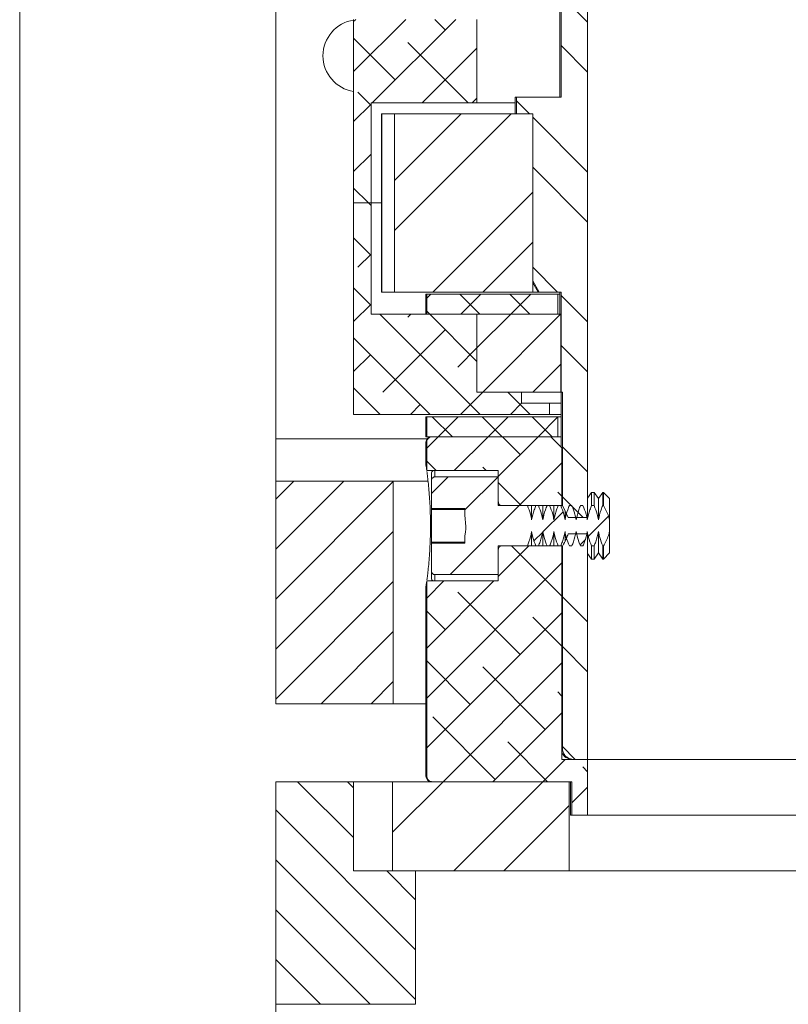
# Model space of a CAD drawing. Units: millimetres. Extents: x 40 to 6470, y 2397 to 5962.
# Drawn here: x 4331 to 4400, y 3940 to 4029 of the extents above; entities that cross this region are included whole.
import ezdxf

# ---------------------------------------------------------------- set-up
doc = ezdxf.new("R2010")
doc.units = ezdxf.units.MM

msp = doc.modelspace()

# ---------------------------------------------------------------- hatches: boundary and pattern name
at = {"linetype": 'Continuous', "lineweight": 18}
h = msp.add_hatch(dxfattribs=at)
h.set_pattern_fill('ANSI32', angle=90, style=0)
edge = h.paths.add_edge_path(flags=0)
edge.add_line((4375.281, 4021.591), (4375.281, 4020.091))
edge.add_line((4375.281, 4020.091), (4376.761, 4020.091))
edge.add_line((4376.761, 4020.091), (4376.761, 4005.091))
edge.add_spline(control_points=[(4376.761, 4005.091), (4376.954, 4004.758), (4377.147, 4004.424), (4377.34, 4004.091)], knot_values=[0.030278, 0.030278, 0.030278, 0.030278, 0.031434, 0.031434, 0.031434, 0.031434], weights=[1, 1, 1, 1], degree=3, periodic=0)
edge.add_line((4377.34, 4004.091), (4379.296, 4004.091))
edge.add_line((4379.296, 4004.091), (4379.296, 3995.091))
edge.add_line((4379.296, 3995.091), (4379.422, 3995.091))
edge.add_line((4379.422, 3995.091), (4379.422, 3984.923))
edge.add_spline(control_points=[(4379.422, 3984.923), (4379.631, 3984.58), (4379.818, 3984.217), (4379.932, 3983.831)], knot_values=[0.006346, 0.006346, 0.006346, 0.006346, 0.007547, 0.007547, 0.007547, 0.007547], weights=[1, 1, 1, 1], degree=3, periodic=0)
edge.add_line((4379.932, 3983.831), (4381.683, 3983.831))
edge.add_line((4381.683, 3983.831), (4381.683, 4054.091))
edge.add_spline(control_points=[(4381.683, 4054.091), (4381.683, 4054.128), (4381.681, 4054.164), (4381.677, 4054.201), (4381.665, 4054.312), (4381.633, 4054.422), (4381.585, 4054.522), (4381.555, 4054.584), (4381.519, 4054.643), (4381.477, 4054.698), (4381.409, 4054.787), (4381.324, 4054.866), (4381.23, 4054.927), (4381.135, 4054.988), (4381.029, 4055.035), (4380.92, 4055.061), (4380.841, 4055.081), (4380.759, 4055.091), (4380.678, 4055.091)], knot_values=[0.00562, 0.00562, 0.00562, 0.00562, 0.00573, 0.00573, 0.00573, 0.006064, 0.006064, 0.006064, 0.006268, 0.006268, 0.006268, 0.006606, 0.006606, 0.006606, 0.006943, 0.006943, 0.006943, 0.007186, 0.007186, 0.007186, 0.007186], weights=[1, 1, 1, 1, 1, 1, 1, 1, 1, 1, 1, 1, 1, 1, 1, 1, 1, 1, 1], degree=3, periodic=0)
edge.add_line((4380.678, 4055.091), (4379.799, 4055.091))
edge.add_spline(control_points=[(4379.799, 4055.091), (4379.631, 4054.924), (4379.464, 4054.758), (4379.296, 4054.591)], knot_values=[0.109599, 0.109599, 0.109599, 0.109599, 0.110313, 0.110313, 0.110313, 0.110313], weights=[1, 1, 1, 1], degree=3, periodic=0)
edge.add_line((4379.296, 4054.591), (4379.296, 4047.091))
edge.add_line((4379.296, 4047.091), (4378.794, 4047.091))
edge.add_line((4378.794, 4047.091), (4378.794, 4046.091))
edge.add_line((4378.794, 4046.091), (4379.296, 4046.091))
edge.add_line((4379.296, 4046.091), (4379.296, 4037.791))
edge.add_line((4379.296, 4037.791), (4372.748, 4037.791))
edge.add_line((4372.748, 4037.791), (4372.748, 4035.791))
edge.add_line((4372.748, 4035.791), (4379.296, 4035.791))
edge.add_line((4379.296, 4035.791), (4379.296, 4021.591))
edge.add_line((4379.296, 4021.591), (4375.281, 4021.591))
h = msp.add_hatch(dxfattribs=at)
h.set_pattern_fill('ANSI38', angle=3e-322, style=0)
h.paths.add_polyline_path([(4360.657, 4028.591), (4360.657, 4012.091), (4362.225, 4012.091), (4362.225, 4021.091), (4371.745, 4021.091), (4371.745, 4028.591)], flags=0)
h = msp.add_hatch(dxfattribs=at)
h.set_pattern_fill('ANSI32', style=0)
h.paths.add_polyline_path([(4364.346, 4020.091), (4364.346, 4004.091), (4376.761, 4004.091), (4376.761, 4020.091)], flags=0)
h = msp.add_hatch(dxfattribs=at)
h.set_pattern_fill('ANSI38', angle=90, style=0)
h.paths.add_polyline_path([(4360.657, 4012.091), (4360.657, 3993.091), (4378.267, 3993.091), (4378.267, 3994.091), (4375.757, 3994.091), (4375.757, 3995.091), (4371.745, 3995.091), (4371.745, 4002.091), (4362.225, 4002.091), (4362.225, 4012.091)], flags=0)
h = msp.add_hatch(dxfattribs=at)
h.set_pattern_fill('ANSI37', style=0)
h.paths.add_polyline_path([(4367.234, 4003.891), (4367.234, 4002.091), (4379.02, 4002.091), (4379.02, 4003.891)], flags=0)
h = msp.add_hatch(dxfattribs=at)
h.set_pattern_fill('ANSI31', style=0)
h.paths.add_polyline_path([(4371.745, 4002.091), (4371.745, 3995.091), (4379.271, 3995.091), (4379.271, 4002.091)], flags=0)
h = msp.add_hatch(dxfattribs=at)
h.set_pattern_fill('ANSI37', style=0)
h.paths.add_polyline_path([(4367.234, 3992.891), (4367.234, 3991.091), (4379.02, 3991.091), (4379.02, 3992.891)], flags=0)
h = msp.add_hatch(dxfattribs=at)
h.set_pattern_fill('ANSI38', angle=3e-322, style=0)
edge = h.paths.add_edge_path(flags=0)
edge.add_line((4367.234, 3988.046), (4373.657, 3988.046))
edge.add_line((4373.657, 3988.046), (4373.657, 3984.907))
edge.add_line((4373.657, 3984.907), (4379.372, 3984.907))
edge.add_line((4379.372, 3984.907), (4379.372, 3990.091))
edge.add_spline(control_points=[(4379.372, 3990.091), (4379.037, 3990.424), (4378.702, 3990.758), (4378.367, 3991.091)], knot_values=[0.112843, 0.112843, 0.112843, 0.112843, 0.114262, 0.114262, 0.114262, 0.114262], weights=[1, 1, 1, 1], degree=3, periodic=0)
edge.add_line((4378.367, 3991.091), (4367.735, 3991.091))
edge.add_spline(control_points=[(4367.735, 3991.091), (4367.685, 3991.091), (4367.634, 3991.083), (4367.585, 3991.068), (4367.532, 3991.051), (4367.48, 3991.025), (4367.435, 3990.992), (4367.39, 3990.958), (4367.35, 3990.916), (4367.319, 3990.87), (4367.288, 3990.823), (4367.264, 3990.771), (4367.25, 3990.716), (4367.24, 3990.676), (4367.234, 3990.633), (4367.234, 3990.591)], knot_values=[0.000522, 0.000522, 0.000522, 0.000522, 0.000673, 0.000673, 0.000673, 0.000842, 0.000842, 0.000842, 0.00101, 0.00101, 0.00101, 0.001178, 0.001178, 0.001178, 0.001304, 0.001304, 0.001304, 0.001304], weights=[1, 1, 1, 1, 1, 1, 1, 1, 1, 1, 1, 1, 1, 1, 1, 1], degree=3, periodic=0)
edge.add_line((4367.234, 3990.591), (4367.234, 3988.046))
h = msp.add_hatch(dxfattribs=at)
h.set_pattern_fill('ANSI31', style=0)
edge = h.paths.add_edge_path(flags=0)
edge.add_line((4370.657, 3981.534), (4367.657, 3981.534))
edge.add_line((4367.657, 3981.534), (4367.657, 3979.043))
edge.add_spline(control_points=[(4367.657, 3979.043), (4367.657, 3979.018), (4367.659, 3978.993), (4367.664, 3978.968), (4367.672, 3978.924), (4367.689, 3978.88), (4367.713, 3978.842), (4367.735, 3978.807), (4367.764, 3978.775), (4367.797, 3978.75), (4367.827, 3978.729), (4367.86, 3978.714), (4367.895, 3978.705), (4367.915, 3978.7), (4367.936, 3978.698), (4367.957, 3978.698)], knot_values=[0.000386, 0.000386, 0.000386, 0.000386, 0.000461, 0.000461, 0.000461, 0.000596, 0.000596, 0.000596, 0.000721, 0.000721, 0.000721, 0.000829, 0.000829, 0.000829, 0.000891, 0.000891, 0.000891, 0.000891], weights=[1, 1, 1, 1, 1, 1, 1, 1, 1, 1, 1, 1, 1, 1, 1, 1], degree=3, periodic=0)
edge.add_line((4367.957, 3978.698), (4373.657, 3978.698))
edge.add_line((4373.657, 3978.698), (4373.657, 3980.886))
edge.add_spline(control_points=[(4373.657, 3980.886), (4373.657, 3980.918), (4373.66, 3980.951), (4373.665, 3980.982), (4373.675, 3981.035), (4373.692, 3981.088), (4373.718, 3981.135), (4373.735, 3981.166), (4373.756, 3981.196), (4373.782, 3981.22), (4373.802, 3981.239), (4373.825, 3981.254), (4373.85, 3981.264), (4373.853, 3981.265), (4373.856, 3981.266), (4373.859, 3981.267), (4373.874, 3981.272), (4373.891, 3981.275), (4373.907, 3981.275)], knot_values=[0.001547, 0.001547, 0.001547, 0.001547, 0.001645, 0.001645, 0.001645, 0.00181, 0.00181, 0.00181, 0.001919, 0.001919, 0.001919, 0.002001, 0.002001, 0.002001, 0.002011, 0.002011, 0.002011, 0.002061, 0.002061, 0.002061, 0.002061], weights=[1, 1, 1, 1, 1, 1, 1, 1, 1, 1, 1, 1, 1, 1, 1, 1, 1, 1, 1], degree=3, periodic=0)
edge.add_line((4373.907, 3981.275), (4376.269, 3981.275))
edge.add_spline(control_points=[(4376.269, 3981.275), (4376.322, 3981.4), (4376.372, 3981.526), (4376.418, 3981.653), (4376.524, 3981.948), (4376.61, 3982.253), (4376.657, 3982.563)], knot_values=[0.00557, 0.00557, 0.00557, 0.00557, 0.005974, 0.005974, 0.005974, 0.006911, 0.006911, 0.006911, 0.006911], weights=[1, 1, 1, 1, 1, 1, 1], degree=3, periodic=0)
edge.add_spline(control_points=[(4376.657, 3982.563), (4376.683, 3982.39), (4376.721, 3982.218), (4376.769, 3982.049), (4376.843, 3981.785), (4376.938, 3981.527), (4377.045, 3981.275)], knot_values=[0.007964, 0.007964, 0.007964, 0.007964, 0.008487, 0.008487, 0.008487, 0.009307, 0.009307, 0.009307, 0.009307], weights=[1, 1, 1, 1, 1, 1, 1], degree=3, periodic=0)
edge.add_line((4377.045, 3981.275), (4377.269, 3981.275))
edge.add_spline(control_points=[(4377.269, 3981.275), (4377.322, 3981.4), (4377.372, 3981.526), (4377.418, 3981.653), (4377.524, 3981.948), (4377.61, 3982.253), (4377.657, 3982.563)], knot_values=[0.00557, 0.00557, 0.00557, 0.00557, 0.005974, 0.005974, 0.005974, 0.006911, 0.006911, 0.006911, 0.006911], weights=[1, 1, 1, 1, 1, 1, 1], degree=3, periodic=0)
edge.add_spline(control_points=[(4377.657, 3982.563), (4377.683, 3982.39), (4377.721, 3982.218), (4377.769, 3982.049), (4377.843, 3981.785), (4377.938, 3981.527), (4378.045, 3981.275)], knot_values=[0.007964, 0.007964, 0.007964, 0.007964, 0.008487, 0.008487, 0.008487, 0.009307, 0.009307, 0.009307, 0.009307], weights=[1, 1, 1, 1, 1, 1, 1], degree=3, periodic=0)
edge.add_line((4378.045, 3981.275), (4378.269, 3981.275))
edge.add_spline(control_points=[(4378.269, 3981.275), (4378.322, 3981.4), (4378.372, 3981.526), (4378.418, 3981.653), (4378.524, 3981.948), (4378.61, 3982.253), (4378.657, 3982.563)], knot_values=[0.00557, 0.00557, 0.00557, 0.00557, 0.005974, 0.005974, 0.005974, 0.006911, 0.006911, 0.006911, 0.006911], weights=[1, 1, 1, 1, 1, 1, 1], degree=3, periodic=0)
edge.add_spline(control_points=[(4378.657, 3982.563), (4378.683, 3982.39), (4378.721, 3982.218), (4378.769, 3982.049), (4378.843, 3981.785), (4378.938, 3981.527), (4379.045, 3981.275)], knot_values=[0.007964, 0.007964, 0.007964, 0.007964, 0.008487, 0.008487, 0.008487, 0.009307, 0.009307, 0.009307, 0.009307], weights=[1, 1, 1, 1, 1, 1, 1], degree=3, periodic=0)
edge.add_line((4379.045, 3981.275), (4379.269, 3981.275))
edge.add_spline(control_points=[(4379.269, 3981.275), (4379.322, 3981.4), (4379.372, 3981.526), (4379.418, 3981.653), (4379.524, 3981.948), (4379.61, 3982.253), (4379.657, 3982.563)], knot_values=[0.00557, 0.00557, 0.00557, 0.00557, 0.005974, 0.005974, 0.005974, 0.006911, 0.006911, 0.006911, 0.006911], weights=[1, 1, 1, 1, 1, 1, 1], degree=3, periodic=0)
edge.add_spline(control_points=[(4379.657, 3982.563), (4379.683, 3982.39), (4379.721, 3982.218), (4379.769, 3982.049), (4379.843, 3981.785), (4379.938, 3981.527), (4380.045, 3981.275)], knot_values=[0.007964, 0.007964, 0.007964, 0.007964, 0.008487, 0.008487, 0.008487, 0.009307, 0.009307, 0.009307, 0.009307], weights=[1, 1, 1, 1, 1, 1, 1], degree=3, periodic=0)
edge.add_line((4380.045, 3981.275), (4380.269, 3981.275))
edge.add_spline(control_points=[(4380.269, 3981.275), (4380.322, 3981.4), (4380.372, 3981.526), (4380.418, 3981.653), (4380.524, 3981.948), (4380.61, 3982.253), (4380.657, 3982.563)], knot_values=[0.00557, 0.00557, 0.00557, 0.00557, 0.005974, 0.005974, 0.005974, 0.006911, 0.006911, 0.006911, 0.006911], weights=[1, 1, 1, 1, 1, 1, 1], degree=3, periodic=0)
edge.add_spline(control_points=[(4380.657, 3982.563), (4380.683, 3982.39), (4380.721, 3982.218), (4380.769, 3982.049), (4380.843, 3981.785), (4380.938, 3981.527), (4381.045, 3981.275)], knot_values=[0.007964, 0.007964, 0.007964, 0.007964, 0.008487, 0.008487, 0.008487, 0.009307, 0.009307, 0.009307, 0.009307], weights=[1, 1, 1, 1, 1, 1, 1], degree=3, periodic=0)
edge.add_line((4381.045, 3981.275), (4381.269, 3981.275))
edge.add_spline(control_points=[(4381.269, 3981.275), (4381.322, 3981.4), (4381.372, 3981.526), (4381.418, 3981.653), (4381.524, 3981.948), (4381.61, 3982.253), (4381.657, 3982.563)], knot_values=[0.00557, 0.00557, 0.00557, 0.00557, 0.005974, 0.005974, 0.005974, 0.006911, 0.006911, 0.006911, 0.006911], weights=[1, 1, 1, 1, 1, 1, 1], degree=3, periodic=0)
edge.add_spline(control_points=[(4381.657, 3982.563), (4381.683, 3982.39), (4381.721, 3982.218), (4381.769, 3982.049), (4381.843, 3981.785), (4381.938, 3981.527), (4382.045, 3981.275)], knot_values=[0.007964, 0.007964, 0.007964, 0.007964, 0.008487, 0.008487, 0.008487, 0.009307, 0.009307, 0.009307, 0.009307], weights=[1, 1, 1, 1, 1, 1, 1], degree=3, periodic=0)
edge.add_line((4382.045, 3981.275), (4382.269, 3981.275))
edge.add_spline(control_points=[(4382.269, 3981.275), (4382.322, 3981.4), (4382.372, 3981.526), (4382.418, 3981.653), (4382.524, 3981.948), (4382.61, 3982.253), (4382.657, 3982.563)], knot_values=[0.00557, 0.00557, 0.00557, 0.00557, 0.005974, 0.005974, 0.005974, 0.006911, 0.006911, 0.006911, 0.006911], weights=[1, 1, 1, 1, 1, 1, 1], degree=3, periodic=0)
edge.add_spline(control_points=[(4382.657, 3982.563), (4382.683, 3982.39), (4382.721, 3982.218), (4382.769, 3982.049), (4382.843, 3981.785), (4382.938, 3981.527), (4383.045, 3981.275)], knot_values=[0.007964, 0.007964, 0.007964, 0.007964, 0.008487, 0.008487, 0.008487, 0.009307, 0.009307, 0.009307, 0.009307], weights=[1, 1, 1, 1, 1, 1, 1], degree=3, periodic=0)
edge.add_line((4383.045, 3981.275), (4383.102, 3981.275))
edge.add_spline(control_points=[(4383.102, 3981.275), (4383.283, 3981.573), (4383.446, 3981.886), (4383.559, 3982.216), (4383.598, 3982.33), (4383.632, 3982.446), (4383.657, 3982.563)], knot_values=[0.005665, 0.005665, 0.005665, 0.005665, 0.006712, 0.006712, 0.006712, 0.007071, 0.007071, 0.007071, 0.007071], weights=[1, 1, 1, 1, 1, 1, 1], degree=3, periodic=0)
edge.add_line((4383.657, 3982.563), (4383.657, 3983.619))
edge.add_spline(control_points=[(4383.657, 3983.619), (4383.633, 3983.73), (4383.602, 3983.84), (4383.565, 3983.948), (4383.452, 3984.284), (4383.286, 3984.603), (4383.102, 3984.907)], knot_values=[0.008128, 0.008128, 0.008128, 0.008128, 0.008468, 0.008468, 0.008468, 0.009526, 0.009526, 0.009526, 0.009526], weights=[1, 1, 1, 1, 1, 1, 1], degree=3, periodic=0)
edge.add_line((4383.102, 3984.907), (4383.045, 3984.907))
edge.add_spline(control_points=[(4383.045, 3984.907), (4382.992, 3984.782), (4382.942, 3984.656), (4382.896, 3984.529), (4382.79, 3984.234), (4382.704, 3983.929), (4382.657, 3983.619)], knot_values=[0.00557, 0.00557, 0.00557, 0.00557, 0.005974, 0.005974, 0.005974, 0.006911, 0.006911, 0.006911, 0.006911], weights=[1, 1, 1, 1, 1, 1, 1], degree=3, periodic=0)
edge.add_spline(control_points=[(4382.657, 3983.619), (4382.631, 3983.792), (4382.592, 3983.964), (4382.545, 3984.132), (4382.471, 3984.396), (4382.376, 3984.655), (4382.269, 3984.907)], knot_values=[0.007964, 0.007964, 0.007964, 0.007964, 0.008487, 0.008487, 0.008487, 0.009307, 0.009307, 0.009307, 0.009307], weights=[1, 1, 1, 1, 1, 1, 1], degree=3, periodic=0)
edge.add_line((4382.269, 3984.907), (4382.045, 3984.907))
edge.add_spline(control_points=[(4382.045, 3984.907), (4381.992, 3984.782), (4381.942, 3984.656), (4381.896, 3984.529), (4381.79, 3984.234), (4381.704, 3983.929), (4381.657, 3983.619)], knot_values=[0.00557, 0.00557, 0.00557, 0.00557, 0.005974, 0.005974, 0.005974, 0.006911, 0.006911, 0.006911, 0.006911], weights=[1, 1, 1, 1, 1, 1, 1], degree=3, periodic=0)
edge.add_spline(control_points=[(4381.657, 3983.619), (4381.631, 3983.792), (4381.592, 3983.964), (4381.545, 3984.132), (4381.471, 3984.396), (4381.376, 3984.655), (4381.269, 3984.907)], knot_values=[0.007964, 0.007964, 0.007964, 0.007964, 0.008487, 0.008487, 0.008487, 0.009307, 0.009307, 0.009307, 0.009307], weights=[1, 1, 1, 1, 1, 1, 1], degree=3, periodic=0)
edge.add_line((4381.269, 3984.907), (4381.045, 3984.907))
edge.add_spline(control_points=[(4381.045, 3984.907), (4380.992, 3984.782), (4380.942, 3984.656), (4380.896, 3984.529), (4380.79, 3984.234), (4380.704, 3983.929), (4380.657, 3983.619)], knot_values=[0.00557, 0.00557, 0.00557, 0.00557, 0.005974, 0.005974, 0.005974, 0.006911, 0.006911, 0.006911, 0.006911], weights=[1, 1, 1, 1, 1, 1, 1], degree=3, periodic=0)
edge.add_spline(control_points=[(4380.657, 3983.619), (4380.631, 3983.792), (4380.592, 3983.964), (4380.545, 3984.132), (4380.471, 3984.396), (4380.376, 3984.655), (4380.269, 3984.907)], knot_values=[0.007964, 0.007964, 0.007964, 0.007964, 0.008487, 0.008487, 0.008487, 0.009307, 0.009307, 0.009307, 0.009307], weights=[1, 1, 1, 1, 1, 1, 1], degree=3, periodic=0)
edge.add_line((4380.269, 3984.907), (4380.045, 3984.907))
edge.add_spline(control_points=[(4380.045, 3984.907), (4379.992, 3984.782), (4379.942, 3984.656), (4379.896, 3984.529), (4379.79, 3984.234), (4379.704, 3983.929), (4379.657, 3983.619)], knot_values=[0.00557, 0.00557, 0.00557, 0.00557, 0.005974, 0.005974, 0.005974, 0.006911, 0.006911, 0.006911, 0.006911], weights=[1, 1, 1, 1, 1, 1, 1], degree=3, periodic=0)
edge.add_spline(control_points=[(4379.657, 3983.619), (4379.631, 3983.792), (4379.592, 3983.964), (4379.545, 3984.132), (4379.471, 3984.396), (4379.376, 3984.655), (4379.269, 3984.907)], knot_values=[0.007964, 0.007964, 0.007964, 0.007964, 0.008487, 0.008487, 0.008487, 0.009307, 0.009307, 0.009307, 0.009307], weights=[1, 1, 1, 1, 1, 1, 1], degree=3, periodic=0)
edge.add_line((4379.269, 3984.907), (4379.045, 3984.907))
edge.add_spline(control_points=[(4379.045, 3984.907), (4378.992, 3984.782), (4378.942, 3984.656), (4378.896, 3984.529), (4378.79, 3984.234), (4378.704, 3983.929), (4378.657, 3983.619)], knot_values=[0.00557, 0.00557, 0.00557, 0.00557, 0.005974, 0.005974, 0.005974, 0.006911, 0.006911, 0.006911, 0.006911], weights=[1, 1, 1, 1, 1, 1, 1], degree=3, periodic=0)
edge.add_spline(control_points=[(4378.657, 3983.619), (4378.631, 3983.792), (4378.592, 3983.964), (4378.545, 3984.132), (4378.471, 3984.396), (4378.376, 3984.655), (4378.269, 3984.907)], knot_values=[0.007964, 0.007964, 0.007964, 0.007964, 0.008487, 0.008487, 0.008487, 0.009307, 0.009307, 0.009307, 0.009307], weights=[1, 1, 1, 1, 1, 1, 1], degree=3, periodic=0)
edge.add_line((4378.269, 3984.907), (4378.045, 3984.907))
edge.add_spline(control_points=[(4378.045, 3984.907), (4377.992, 3984.782), (4377.942, 3984.656), (4377.896, 3984.529), (4377.79, 3984.234), (4377.704, 3983.929), (4377.657, 3983.619)], knot_values=[0.00557, 0.00557, 0.00557, 0.00557, 0.005974, 0.005974, 0.005974, 0.006911, 0.006911, 0.006911, 0.006911], weights=[1, 1, 1, 1, 1, 1, 1], degree=3, periodic=0)
edge.add_spline(control_points=[(4377.657, 3983.619), (4377.631, 3983.792), (4377.592, 3983.964), (4377.545, 3984.132), (4377.471, 3984.396), (4377.376, 3984.655), (4377.269, 3984.907)], knot_values=[0.007964, 0.007964, 0.007964, 0.007964, 0.008487, 0.008487, 0.008487, 0.009307, 0.009307, 0.009307, 0.009307], weights=[1, 1, 1, 1, 1, 1, 1], degree=3, periodic=0)
edge.add_line((4377.269, 3984.907), (4377.045, 3984.907))
edge.add_spline(control_points=[(4377.045, 3984.907), (4376.992, 3984.782), (4376.942, 3984.656), (4376.896, 3984.529), (4376.79, 3984.234), (4376.704, 3983.929), (4376.657, 3983.619)], knot_values=[0.00557, 0.00557, 0.00557, 0.00557, 0.005974, 0.005974, 0.005974, 0.006911, 0.006911, 0.006911, 0.006911], weights=[1, 1, 1, 1, 1, 1, 1], degree=3, periodic=0)
edge.add_spline(control_points=[(4376.657, 3983.619), (4376.631, 3983.792), (4376.592, 3983.964), (4376.545, 3984.132), (4376.471, 3984.396), (4376.376, 3984.655), (4376.269, 3984.907)], knot_values=[0.007964, 0.007964, 0.007964, 0.007964, 0.008487, 0.008487, 0.008487, 0.009307, 0.009307, 0.009307, 0.009307], weights=[1, 1, 1, 1, 1, 1, 1], degree=3, periodic=0)
edge.add_line((4376.269, 3984.907), (4373.907, 3984.907))
edge.add_spline(control_points=[(4373.907, 3984.907), (4373.906, 3984.907), (4373.904, 3984.907), (4373.903, 3984.907), (4373.885, 3984.908), (4373.867, 3984.911), (4373.851, 3984.918), (4373.831, 3984.925), (4373.812, 3984.937), (4373.796, 3984.95), (4373.773, 3984.968), (4373.754, 3984.99), (4373.738, 3985.013), (4373.712, 3985.051), (4373.693, 3985.094), (4373.68, 3985.137), (4373.665, 3985.188), (4373.657, 3985.242), (4373.657, 3985.296)], knot_values=[0.001047, 0.001047, 0.001047, 0.001047, 0.001051, 0.001051, 0.001051, 0.001105, 0.001105, 0.001105, 0.00117, 0.00117, 0.00117, 0.001256, 0.001256, 0.001256, 0.001396, 0.001396, 0.001396, 0.001559, 0.001559, 0.001559, 0.001559], weights=[1, 1, 1, 1, 1, 1, 1, 1, 1, 1, 1, 1, 1, 1, 1, 1, 1, 1, 1], degree=3, periodic=0)
edge.add_line((4373.657, 3985.296), (4373.657, 3987.484))
edge.add_line((4373.657, 3987.484), (4367.957, 3987.484))
edge.add_spline(control_points=[(4367.957, 3987.484), (4367.937, 3987.484), (4367.916, 3987.482), (4367.897, 3987.477), (4367.88, 3987.473), (4367.863, 3987.467), (4367.847, 3987.46), (4367.816, 3987.446), (4367.787, 3987.426), (4367.763, 3987.403), (4367.739, 3987.379), (4367.718, 3987.351), (4367.702, 3987.322), (4367.684, 3987.289), (4367.672, 3987.253), (4367.665, 3987.217), (4367.659, 3987.191), (4367.657, 3987.165), (4367.657, 3987.139)], knot_values=[0.001916, 0.001916, 0.001916, 0.001916, 0.001977, 0.001977, 0.001977, 0.002028, 0.002028, 0.002028, 0.00213, 0.00213, 0.00213, 0.002231, 0.002231, 0.002231, 0.002343, 0.002343, 0.002343, 0.00242, 0.00242, 0.00242, 0.00242], weights=[1, 1, 1, 1, 1, 1, 1, 1, 1, 1, 1, 1, 1, 1, 1, 1, 1, 1, 1], degree=3, periodic=0)
edge.add_line((4367.657, 3987.139), (4367.657, 3984.648))
edge.add_line((4367.657, 3984.648), (4370.657, 3984.648))
edge.add_line((4370.657, 3984.648), (4370.657, 3983.963))
edge.add_spline(control_points=[(4370.657, 3983.963), (4370.746, 3983.513), (4370.77, 3983.043), (4370.716, 3982.588), (4370.701, 3982.464), (4370.681, 3982.341), (4370.657, 3982.219)], knot_values=[0.012767, 0.012767, 0.012767, 0.012767, 0.014108, 0.014108, 0.014108, 0.014469, 0.014469, 0.014469, 0.014469], weights=[1, 1, 1, 1, 1, 1, 1], degree=3, periodic=0)
edge.add_line((4370.657, 3982.219), (4370.657, 3981.534))
h = msp.add_hatch(dxfattribs=at)
h.set_pattern_fill('ANSI31', angle=3e-322, style=0)
h.paths.add_polyline_path([(4353.657, 3987.096), (4353.657, 3967.096), (4364.228, 3967.096), (4364.228, 3987.096)], flags=0)
h = msp.add_hatch(dxfattribs=at)
h.set_pattern_fill('ANSI32', angle=90, style=0)
edge = h.paths.add_edge_path(flags=0)
edge.add_line((4380.427, 3962.091), (4381.683, 3962.091))
edge.add_line((4381.683, 3962.091), (4381.683, 3982.351))
edge.add_line((4381.683, 3982.351), (4379.932, 3982.351))
edge.add_spline(control_points=[(4379.932, 3982.351), (4379.89, 3982.21), (4379.838, 3982.071), (4379.78, 3981.936), (4379.678, 3981.702), (4379.555, 3981.477), (4379.422, 3981.258)], knot_values=[0.009038, 0.009038, 0.009038, 0.009038, 0.009475, 0.009475, 0.009475, 0.010239, 0.010239, 0.010239, 0.010239], weights=[1, 1, 1, 1, 1, 1, 1], degree=3, periodic=0)
edge.add_line((4379.422, 3981.258), (4379.422, 3963.091))
edge.add_spline(control_points=[(4379.422, 3963.091), (4379.422, 3963.001), (4379.434, 3962.911), (4379.458, 3962.825), (4379.488, 3962.718), (4379.537, 3962.614), (4379.6, 3962.522), (4379.664, 3962.431), (4379.744, 3962.349), (4379.835, 3962.283), (4379.925, 3962.217), (4380.029, 3962.166), (4380.136, 3962.134), (4380.23, 3962.105), (4380.329, 3962.091), (4380.427, 3962.091)], knot_values=[0.00343, 0.00343, 0.00343, 0.00343, 0.003699, 0.003699, 0.003699, 0.004033, 0.004033, 0.004033, 0.004368, 0.004368, 0.004368, 0.004704, 0.004704, 0.004704, 0.004998, 0.004998, 0.004998, 0.004998], weights=[1, 1, 1, 1, 1, 1, 1, 1, 1, 1, 1, 1, 1, 1, 1, 1], degree=3, periodic=0)
h = msp.add_hatch(dxfattribs=at)
h.set_pattern_fill('ANSI38', angle=3e-322, style=0)
edge = h.paths.add_edge_path(flags=0)
edge.add_line((4379.372, 3981.275), (4373.657, 3981.275))
edge.add_line((4373.657, 3981.275), (4373.657, 3978.136))
edge.add_line((4373.657, 3978.136), (4367.234, 3978.136))
edge.add_line((4367.234, 3978.136), (4367.234, 3960.591))
edge.add_spline(control_points=[(4367.234, 3960.591), (4367.234, 3960.543), (4367.241, 3960.495), (4367.255, 3960.449), (4367.27, 3960.396), (4367.296, 3960.344), (4367.328, 3960.299), (4367.361, 3960.254), (4367.402, 3960.213), (4367.448, 3960.181), (4367.494, 3960.149), (4367.546, 3960.125), (4367.6, 3960.11), (4367.644, 3960.097), (4367.69, 3960.091), (4367.735, 3960.091)], knot_values=[0.001705, 0.001705, 0.001705, 0.001705, 0.001848, 0.001848, 0.001848, 0.002015, 0.002015, 0.002015, 0.002183, 0.002183, 0.002183, 0.002351, 0.002351, 0.002351, 0.002488, 0.002488, 0.002488, 0.002488], weights=[1, 1, 1, 1, 1, 1, 1, 1, 1, 1, 1, 1, 1, 1, 1, 1], degree=3, periodic=0)
edge.add_line((4367.735, 3960.091), (4380.276, 3960.091))
edge.add_line((4380.276, 3960.091), (4380.276, 3957.091))
edge.add_line((4380.276, 3957.091), (4381.683, 3957.091))
edge.add_line((4381.683, 3957.091), (4381.683, 3962.091))
edge.add_line((4381.683, 3962.091), (4379.372, 3962.091))
edge.add_line((4379.372, 3962.091), (4379.372, 3981.275))
h = msp.add_hatch(dxfattribs=at)
h.set_pattern_fill('ANSI31', angle=90, style=0)
h.paths.add_polyline_path([(4353.657, 3960.091), (4353.657, 3940.091), (4366.232, 3940.091), (4366.232, 3952.091), (4360.657, 3952.091), (4360.657, 3960.091)], flags=0)
h = msp.add_hatch(dxfattribs=at)
h.set_pattern_fill('ANSI32', style=0)
h.paths.add_polyline_path([(4364.157, 3960.091), (4364.157, 3952.091), (4380.025, 3952.091), (4380.025, 3960.091)], flags=0)

# ---------------------------------------------------------------- linework, layer by layer
at = {"color": 7, "linetype": 'Continuous', "lineweight": 18}
for p, q in [((4330.657, 3356.091), (4330.657, 4125.091)), ((4353.657, 3990.896), (4353.657, 4070.196)), ((4381.683, 3983.831), (4381.683, 4054.091)), ((4379.182, 4035.791), (4379.182, 4021.591)), ((4379.296, 4021.591), (4379.296, 4035.791)), ((4360.657, 4012.091), (4360.657, 4028.591)), ((4371.745, 4028.591), (4371.745, 4021.091)), ((4362.225, 4021.091), (4362.225, 4012.091)), ((4362.225, 4021.091), (4371.745, 4021.091)), ((4371.745, 4021.091), (4375.182, 4021.091)), ((4375.182, 4021.591), (4375.182, 4020.091)), ((4375.182, 4021.591), (4375.281, 4021.591)), ((4375.281, 4020.091), (4375.281, 4021.591)), ((4379.296, 4021.591), (4375.281, 4021.591)), ((4363.177, 4004.091), (4363.177, 4020.091)), ((4363.202, 4020.091), (4363.177, 4020.091)), ((4363.202, 4004.091), (4363.202, 4020.091)), ((4364.346, 4020.091), (4363.202, 4020.091)), ((4364.346, 4004.091), (4364.346, 4020.091)), ((4376.761, 4020.091), (4364.346, 4020.091)), ((4376.761, 4020.091), (4375.281, 4020.091)), ((4376.761, 4020.091), (4376.761, 4005.091)), ((4376.761, 4020.091), (4376.761, 4004.091)), ((4360.657, 3993.091), (4360.657, 4012.091)), ((4362.225, 4012.091), (4360.657, 4012.091)), ((4362.225, 4012.091), (4362.225, 4002.091)), ((4363.177, 4012.091), (4362.225, 4012.091)), ((4376.761, 4005.091), (4377.34, 4004.091)), ((4376.761, 4004.911), (4377.234, 4004.091)), ((4363.202, 4004.091), (4363.177, 4004.091)), ((4364.346, 4004.091), (4363.202, 4004.091)), ((4376.761, 4004.091), (4364.346, 4004.091)), ((4367.157, 4003.891), (4367.157, 4002.091)), ((4367.234, 4003.891), (4367.157, 4003.891)), ((4367.234, 4002.091), (4367.234, 4003.891)), ((4367.234, 4003.891), (4379.02, 4003.891)), ((4377.234, 4004.091), (4376.761, 4004.091)), ((4377.34, 4004.091), (4377.234, 4004.091)), ((4377.34, 4004.091), (4379.296, 4004.091)), ((4379.02, 4003.891), (4379.182, 4003.891)), ((4379.02, 4002.091), (4379.02, 4003.891)), ((4379.182, 4004.091), (4379.182, 4002.091)), ((4379.296, 3995.091), (4379.296, 4004.091)), ((4371.745, 4002.091), (4362.225, 4002.091)), ((4367.234, 4002.091), (4379.02, 4002.091)), ((4371.745, 4002.091), (4371.745, 3995.091)), ((4371.745, 4002.091), (4379.271, 4002.091)), ((4379.271, 3995.091), (4379.271, 4002.091)), ((4375.757, 3995.091), (4371.745, 3995.091)), ((4371.745, 3995.091), (4379.271, 3995.091)), ((4375.757, 3995.091), (4375.757, 3994.091)), ((4379.296, 3995.091), (4379.271, 3995.091)), ((4379.296, 3995.091), (4379.422, 3995.091)), ((4379.307, 3995.091), (4379.307, 3990.155)), ((4379.422, 3984.923), (4379.422, 3995.091)), ((4378.267, 3994.091), (4375.757, 3994.091)), ((4378.267, 3994.091), (4378.267, 3993.091)), ((4379.307, 3994.091), (4378.267, 3994.091)), ((4378.267, 3993.091), (4360.657, 3993.091)), ((4367.157, 3992.891), (4367.157, 3991.091)), ((4367.234, 3992.891), (4367.157, 3992.891)), ((4367.234, 3991.091), (4367.234, 3992.891)), ((4367.234, 3992.891), (4379.02, 3992.891)), ((4379.307, 3993.091), (4378.267, 3993.091)), ((4379.02, 3992.891), (4379.307, 3992.891)), ((4379.02, 3991.091), (4379.02, 3992.891)), ((4367.234, 3991.091), (4367.157, 3991.091)), ((4367.234, 3991.091), (4379.02, 3991.091)), ((4367.735, 3991.091), (4378.367, 3991.091)), ((4379.372, 3990.091), (4378.367, 3991.091)), ((4379.02, 3991.091), (4379.307, 3991.091)), ((4353.657, 3987.096), (4353.657, 3990.896)), ((4367.157, 3990.591), (4367.157, 3988.591)), ((4367.234, 3988.046), (4367.234, 3990.591)), ((4379.372, 3984.907), (4379.372, 3990.091)), ((4373.657, 3988.046), (4367.234, 3988.046)), ((4367.657, 3987.139), (4367.657, 3987.791)), ((4373.657, 3987.484), (4367.957, 3987.484)), ((4373.657, 3984.907), (4373.657, 3988.046)), ((4373.657, 3985.296), (4373.657, 3987.484)), ((4353.657, 3967.096), (4353.657, 3987.096)), ((4353.657, 3987.096), (4364.228, 3987.096)), ((4364.228, 3987.096), (4364.228, 3967.096)), ((4367.323, 3987.096), (4364.228, 3987.096)), ((4367.657, 3987.139), (4367.657, 3984.648)), ((4382.045, 3986.091), (4381.683, 3985.574)), ((4382.269, 3986.091), (4382.045, 3986.091)), ((4382.045, 3984.907), (4382.045, 3986.091)), ((4382.657, 3985.536), (4382.269, 3986.091)), ((4382.269, 3984.907), (4382.269, 3986.091)), ((4383.045, 3986.091), (4382.657, 3985.536)), ((4383.102, 3986.091), (4383.045, 3986.091)), ((4383.045, 3984.907), (4383.045, 3986.091)), ((4383.657, 3985.536), (4383.102, 3986.091)), ((4383.102, 3984.907), (4383.102, 3986.091)), ((4379.372, 3984.907), (4373.657, 3984.907)), ((4376.269, 3984.907), (4373.907, 3984.907)), ((4376.657, 3983.619), (4376.657, 3984.907)), ((4377.269, 3984.907), (4377.045, 3984.907)), ((4377.657, 3983.619), (4377.657, 3984.907)), ((4378.269, 3984.907), (4378.045, 3984.907)), ((4378.657, 3983.619), (4378.657, 3984.907)), ((4379.269, 3984.907), (4379.045, 3984.907)), ((4379.932, 3983.831), (4379.422, 3984.923)), ((4380.269, 3984.907), (4380.045, 3984.907)), ((4381.269, 3984.907), (4381.045, 3984.907)), ((4382.269, 3984.907), (4382.045, 3984.907)), ((4382.657, 3983.619), (4382.657, 3985.536)), ((4383.102, 3984.907), (4383.045, 3984.907)), ((4383.657, 3983.619), (4383.657, 3985.536)), ((4367.657, 3984.648), (4370.657, 3984.648)), ((4367.657, 3984.559), (4367.657, 3984.648)), ((4370.657, 3984.559), (4367.657, 3984.559)), ((4367.657, 3984.559), (4367.657, 3981.623)), ((4370.657, 3984.648), (4370.657, 3983.963)), ((4379.657, 3983.619), (4379.657, 3984.428)), ((4381.683, 3983.831), (4379.932, 3983.831)), ((4380.657, 3983.619), (4380.657, 3983.831)), ((4381.657, 3983.619), (4381.657, 3983.831)), ((4383.657, 3982.563), (4383.657, 3983.619)), ((4370.657, 3982.219), (4370.657, 3981.534)), ((4376.657, 3981.275), (4376.657, 3982.563)), ((4377.657, 3981.275), (4377.657, 3982.563)), ((4378.657, 3981.275), (4378.657, 3982.563)), ((4379.657, 3981.676), (4379.657, 3982.563)), ((4379.932, 3982.351), (4381.683, 3982.351)), ((4380.657, 3982.351), (4380.657, 3982.563)), ((4381.657, 3982.351), (4381.657, 3982.563)), ((4381.683, 3962.091), (4381.683, 3982.351)), ((4382.657, 3980.645), (4382.657, 3982.563)), ((4383.657, 3980.645), (4383.657, 3982.563)), ((4370.657, 3981.623), (4367.657, 3981.623)), ((4367.657, 3981.534), (4367.657, 3981.623)), ((4367.657, 3981.534), (4367.657, 3979.043)), ((4367.657, 3981.534), (4370.657, 3981.534)), ((4373.657, 3981.275), (4379.372, 3981.275)), ((4373.657, 3978.136), (4373.657, 3981.275)), ((4373.907, 3981.275), (4376.269, 3981.275)), ((4377.045, 3981.275), (4377.269, 3981.275)), ((4378.045, 3981.275), (4378.269, 3981.275)), ((4379.045, 3981.275), (4379.269, 3981.275)), ((4379.372, 3962.091), (4379.372, 3981.275)), ((4379.422, 3963.091), (4379.422, 3981.258)), ((4380.045, 3981.275), (4380.269, 3981.275)), ((4381.045, 3981.275), (4381.269, 3981.275)), ((4382.045, 3981.275), (4382.269, 3981.275)), ((4382.045, 3980.091), (4382.045, 3981.275)), ((4382.269, 3980.091), (4382.269, 3981.275)), ((4383.045, 3981.275), (4383.102, 3981.275)), ((4383.045, 3980.091), (4383.045, 3981.275)), ((4383.102, 3980.091), (4383.102, 3981.275)), ((4373.657, 3978.698), (4373.657, 3980.886)), ((4381.683, 3980.608), (4382.045, 3980.091)), ((4382.269, 3980.091), (4382.657, 3980.645)), ((4382.657, 3980.645), (4383.045, 3980.091)), ((4383.102, 3980.091), (4383.657, 3980.645)), ((4382.045, 3980.091), (4382.269, 3980.091)), ((4383.045, 3980.091), (4383.102, 3980.091)), ((4367.657, 3978.391), (4367.657, 3979.043)), ((4367.957, 3978.698), (4373.657, 3978.698)), ((4367.157, 3977.661), (4367.157, 3960.591)), ((4367.234, 3960.591), (4367.234, 3978.136)), ((4367.234, 3978.136), (4373.657, 3978.136)), ((4353.657, 3967.096), (4364.228, 3967.096)), ((4364.228, 3967.096), (4367.157, 3967.096)), ((4379.372, 3962.091), (4381.683, 3962.091)), ((4380.427, 3962.091), (4381.683, 3962.091)), ((4381.683, 3957.091), (4381.683, 3962.091)), ((4381.683, 3962.091), (4426.63, 3962.091)), ((4353.657, 3940.091), (4353.657, 3960.091)), ((4353.657, 3960.091), (4360.657, 3960.091)), ((4360.657, 3960.091), (4360.657, 3952.091)), ((4364.157, 3960.091), (4360.657, 3960.091)), ((4364.157, 3960.091), (4364.157, 3952.091)), ((4364.157, 3960.091), (4380.025, 3960.091)), ((4367.735, 3960.091), (4380.276, 3960.091)), ((4380.025, 3952.091), (4380.025, 3960.091)), ((4380.157, 3960.091), (4380.157, 3957.091)), ((4380.276, 3957.091), (4380.276, 3960.091)), ((4380.276, 3957.091), (4380.157, 3957.091)), ((4380.276, 3957.091), (4381.683, 3957.091)), ((4381.683, 3957.091), (4426.63, 3957.091)), ((4366.232, 3952.091), (4360.657, 3952.091)), ((4364.157, 3952.091), (4380.025, 3952.091)), ((4366.232, 3952.091), (4366.232, 3940.091)), ((4380.025, 3952.091), (4423.588, 3952.091)), ((4353.657, 3940.091), (4366.232, 3940.091)), ((4353.657, 3356.091), (4353.657, 3940.091))]:
    msp.add_line(p, q, dxfattribs=at)
at = {"color": 8, "linetype": 'Continuous', "lineweight": 18}
for p, q in [((4367.261, 3990.896), (4353.657, 3990.896)), ((4367.234, 3990.591), (4367.157, 3990.591)), ((4367.957, 3988.046), (4367.957, 3987.484)), ((4367.957, 3978.698), (4367.957, 3978.136)), ((4379.372, 3963.091), (4379.422, 3963.091)), ((4367.157, 3960.591), (4367.234, 3960.591))]:
    msp.add_line(p, q, dxfattribs=at)
at = {"color": 7, "linetype": 'Continuous', "lineweight": 18}
for centre, radius, start, end in [((4361.157, 4025.321), 3.25, 98.84988, 261.15012), ((4367.657, 3990.591), 0.5, 90, 180), ((4367.957, 3987.791), 0.3, 121.93392, 180), ((4367.957, 3978.391), 0.3, 180, 238.06608), ((4380.307, 3963.091), 1, 200.73332, 270), ((4367.657, 3960.591), 0.5, 180, 270)]:
    msp.add_arc(centre, radius, start, end, dxfattribs=at)
for points, knots in [([(4367.735, 3991.091), (4367.685, 3991.086), (4367.577, 3991.077), (4367.429, 3990.999), (4367.312, 3990.875), (4367.245, 3990.732), (4367.237, 3990.633), (4367.234, 3990.591)], [0, 0, 0, 0, 0.19343, 0.408758, 0.623827, 0.838469, 1, 1, 1, 1]), ([(4367.157, 3988.591), (4367.165, 3988.538), (4367.176, 3988.467), (4367.222, 3988.131), (4367.234, 3988.046)], [0, 0, 0, 0, 0.745366, 1, 1, 1, 1]), ([(4367.245, 3978.225), (4367.253, 3978.282), (4367.29, 3978.553), (4367.41, 3979.586), (4367.533, 3981.189), (4367.585, 3983.048), (4367.537, 3984.901), (4367.418, 3986.514), (4367.296, 3987.587), (4367.255, 3987.883), (4367.244, 3987.957)], [0, 0, 0, 0, 0.040544, 0.191811, 0.344301, 0.496242, 0.646688, 0.797038, 0.948824, 1, 1, 1, 1]), ([(4367.957, 3987.484), (4367.937, 3987.483), (4367.899, 3987.48), (4367.831, 3987.456), (4367.759, 3987.407), (4367.696, 3987.321), (4367.662, 3987.228), (4367.658, 3987.165), (4367.657, 3987.139)], [0, 0, 0, 0, 0.119822, 0.223316, 0.424855, 0.625677, 0.845928, 1, 1, 1, 1]), ([(4373.657, 3985.296), (4373.661, 3985.242), (4373.67, 3985.143), (4373.724, 3985.025), (4373.787, 3984.952), (4373.846, 3984.916), (4373.887, 3984.907), (4373.906, 3984.907), (4373.907, 3984.907)], [0, 0, 0, 0, 0.317733, 0.589406, 0.759091, 0.886531, 0.991573, 1, 1, 1, 1]), ([(4376.269, 3984.907), (4376.371, 3984.652), (4376.539, 3984.233), (4376.624, 3983.791), (4376.657, 3983.619)], [0, 0, 0, 0, 0.610035, 1, 1, 1, 1]), ([(4376.657, 3983.619), (4376.724, 3983.926), (4376.821, 3984.366), (4376.993, 3984.782), (4377.045, 3984.907)], [0, 0, 0, 0, 0.6982207, 1, 1, 1, 1]), ([(4377.269, 3984.907), (4377.371, 3984.652), (4377.539, 3984.233), (4377.624, 3983.791), (4377.657, 3983.619)], [0, 0, 0, 0, 0.610035, 1, 1, 1, 1]), ([(4377.657, 3983.619), (4377.724, 3983.926), (4377.821, 3984.366), (4377.993, 3984.782), (4378.045, 3984.907)], [0, 0, 0, 0, 0.698221, 1, 1, 1, 1]), ([(4378.269, 3984.907), (4378.371, 3984.652), (4378.539, 3984.233), (4378.624, 3983.791), (4378.657, 3983.619)], [0, 0, 0, 0, 0.610035, 1, 1, 1, 1]), ([(4378.657, 3983.619), (4378.724, 3983.926), (4378.821, 3984.366), (4378.993, 3984.782), (4379.045, 3984.907)], [0, 0, 0, 0, 0.6982207, 1, 1, 1, 1]), ([(4379.269, 3984.907), (4379.371, 3984.652), (4379.539, 3984.233), (4379.624, 3983.791), (4379.657, 3983.619)], [0, 0, 0, 0, 0.610035, 1, 1, 1, 1]), ([(4379.422, 3984.923), (4379.414, 3985.036), (4379.397, 3985.282), (4379.381, 3985.459), (4379.372, 3985.555)], [0, 0, 0, 0, 0.460835, 1, 1, 1, 1]), ([(4379.657, 3983.619), (4379.724, 3983.926), (4379.821, 3984.366), (4379.993, 3984.782), (4380.045, 3984.907)], [0, 0, 0, 0, 0.698221, 1, 1, 1, 1]), ([(4380.269, 3984.907), (4380.371, 3984.652), (4380.539, 3984.233), (4380.624, 3983.791), (4380.657, 3983.619)], [0, 0, 0, 0, 0.610035, 1, 1, 1, 1]), ([(4380.657, 3983.619), (4380.724, 3983.926), (4380.821, 3984.366), (4380.993, 3984.782), (4381.045, 3984.907)], [0, 0, 0, 0, 0.698221, 1, 1, 1, 1]), ([(4381.269, 3984.907), (4381.371, 3984.652), (4381.539, 3984.233), (4381.624, 3983.791), (4381.657, 3983.619)], [0, 0, 0, 0, 0.610035, 1, 1, 1, 1]), ([(4381.657, 3983.619), (4381.724, 3983.926), (4381.821, 3984.366), (4381.993, 3984.782), (4382.045, 3984.907)], [0, 0, 0, 0, 0.6982207, 1, 1, 1, 1]), ([(4382.269, 3984.907), (4382.371, 3984.652), (4382.539, 3984.233), (4382.624, 3983.791), (4382.657, 3983.619)], [0, 0, 0, 0, 0.610035, 1, 1, 1, 1]), ([(4382.657, 3983.619), (4382.724, 3983.926), (4382.821, 3984.366), (4382.993, 3984.782), (4383.045, 3984.907)], [0, 0, 0, 0, 0.698221, 1, 1, 1, 1]), ([(4383.102, 3984.907), (4383.279, 3984.596), (4383.513, 3984.185), (4383.629, 3983.729), (4383.657, 3983.619)], [0, 0, 0, 0, 0.756854, 1, 1, 1, 1]), ([(4370.657, 3982.219), (4370.679, 3982.342), (4370.783, 3982.917), (4370.713, 3983.502), (4370.657, 3983.963)], [0, 0, 0, 0, 0.2133904, 1, 1, 1, 1]), ([(4376.657, 3982.563), (4376.589, 3982.256), (4376.493, 3981.816), (4376.321, 3981.4), (4376.269, 3981.275)], [0, 0, 0, 0, 0.698221, 1, 1, 1, 1]), ([(4377.045, 3981.275), (4376.943, 3981.53), (4376.775, 3981.949), (4376.69, 3982.391), (4376.657, 3982.563)], [0, 0, 0, 0, 0.610035, 1, 1, 1, 1]), ([(4377.657, 3982.563), (4377.589, 3982.256), (4377.493, 3981.816), (4377.321, 3981.4), (4377.269, 3981.275)], [0, 0, 0, 0, 0.698221, 1, 1, 1, 1]), ([(4378.045, 3981.275), (4377.943, 3981.53), (4377.775, 3981.949), (4377.69, 3982.391), (4377.657, 3982.563)], [0, 0, 0, 0, 0.610035, 1, 1, 1, 1]), ([(4378.657, 3982.563), (4378.589, 3982.256), (4378.493, 3981.816), (4378.321, 3981.4), (4378.269, 3981.275)], [0, 0, 0, 0, 0.698221, 1, 1, 1, 1]), ([(4379.045, 3981.275), (4378.943, 3981.53), (4378.775, 3981.949), (4378.69, 3982.391), (4378.657, 3982.563)], [0, 0, 0, 0, 0.610035, 1, 1, 1, 1]), ([(4379.657, 3982.563), (4379.589, 3982.256), (4379.493, 3981.816), (4379.321, 3981.4), (4379.269, 3981.275)], [0, 0, 0, 0, 0.698221, 1, 1, 1, 1]), ([(4379.422, 3981.258), (4379.551, 3981.48), (4379.754, 3981.829), (4379.884, 3982.211), (4379.932, 3982.351)], [0, 0, 0, 0, 0.634547, 1, 1, 1, 1]), ([(4380.045, 3981.275), (4379.943, 3981.53), (4379.775, 3981.949), (4379.69, 3982.391), (4379.657, 3982.563)], [0, 0, 0, 0, 0.6100352, 1, 1, 1, 1]), ([(4380.657, 3982.563), (4380.589, 3982.256), (4380.493, 3981.816), (4380.321, 3981.4), (4380.269, 3981.275)], [0, 0, 0, 0, 0.698221, 1, 1, 1, 1]), ([(4381.045, 3981.275), (4380.943, 3981.53), (4380.775, 3981.949), (4380.69, 3982.391), (4380.657, 3982.563)], [0, 0, 0, 0, 0.610035, 1, 1, 1, 1]), ([(4381.657, 3982.563), (4381.589, 3982.256), (4381.493, 3981.816), (4381.321, 3981.4), (4381.269, 3981.275)], [0, 0, 0, 0, 0.6982207, 1, 1, 1, 1]), ([(4382.045, 3981.275), (4381.943, 3981.53), (4381.775, 3981.949), (4381.69, 3982.391), (4381.657, 3982.563)], [0, 0, 0, 0, 0.610035, 1, 1, 1, 1]), ([(4382.657, 3982.563), (4382.589, 3982.256), (4382.493, 3981.816), (4382.321, 3981.4), (4382.269, 3981.275)], [0, 0, 0, 0, 0.698221, 1, 1, 1, 1]), ([(4383.045, 3981.275), (4382.943, 3981.53), (4382.775, 3981.949), (4382.69, 3982.391), (4382.657, 3982.563)], [0, 0, 0, 0, 0.610035, 1, 1, 1, 1]), ([(4383.657, 3982.563), (4383.627, 3982.446), (4383.51, 3981.991), (4383.276, 3981.58), (4383.102, 3981.275)], [0, 0, 0, 0, 0.25655, 1, 1, 1, 1]), ([(4373.907, 3981.275), (4373.891, 3981.273), (4373.871, 3981.272), (4373.827, 3981.256), (4373.772, 3981.218), (4373.703, 3981.122), (4373.663, 3981.004), (4373.659, 3980.918), (4373.657, 3980.886)], [0, 0, 0, 0, 0.096221, 0.116467, 0.275874, 0.488401, 0.808291, 1, 1, 1, 1]), ([(4379.372, 3980.615), (4379.373, 3980.631), (4379.388, 3980.783), (4379.406, 3981.034), (4379.422, 3981.258)], [0, 0, 0, 0, 0.10368, 1, 1, 1, 1]), ([(4367.657, 3979.043), (4367.658, 3979.018), (4367.662, 3978.948), (4367.704, 3978.84), (4367.788, 3978.748), (4367.88, 3978.703), (4367.936, 3978.699), (4367.957, 3978.698)], [0, 0, 0, 0, 0.148621, 0.416405, 0.663668, 0.877135, 1, 1, 1, 1]), ([(4367.234, 3978.136), (4367.2, 3977.892), (4367.153, 3977.563), (4367.164, 3977.641), (4367.167, 3977.661)], [0, 0, 0, 0, 0.741088, 1, 1, 1, 1]), ([(4379.422, 3963.091), (4379.429, 3963.001), (4379.445, 3962.8), (4379.586, 3962.511), (4379.823, 3962.269), (4380.118, 3962.117), (4380.329, 3962.099), (4380.427, 3962.091)], [0, 0, 0, 0, 0.171188, 0.384379, 0.598036, 0.812593, 1, 1, 1, 1]), ([(4367.234, 3960.591), (4367.238, 3960.543), (4367.247, 3960.439), (4367.321, 3960.293), (4367.442, 3960.174), (4367.588, 3960.103), (4367.69, 3960.095), (4367.735, 3960.091)], [0, 0, 0, 0, 0.182582, 0.396593, 0.610832, 0.825484, 1, 1, 1, 1])]:
    msp.add_open_spline(points, degree=3, knots=knots, dxfattribs=at)

doc.saveas('drawing.dxf')
